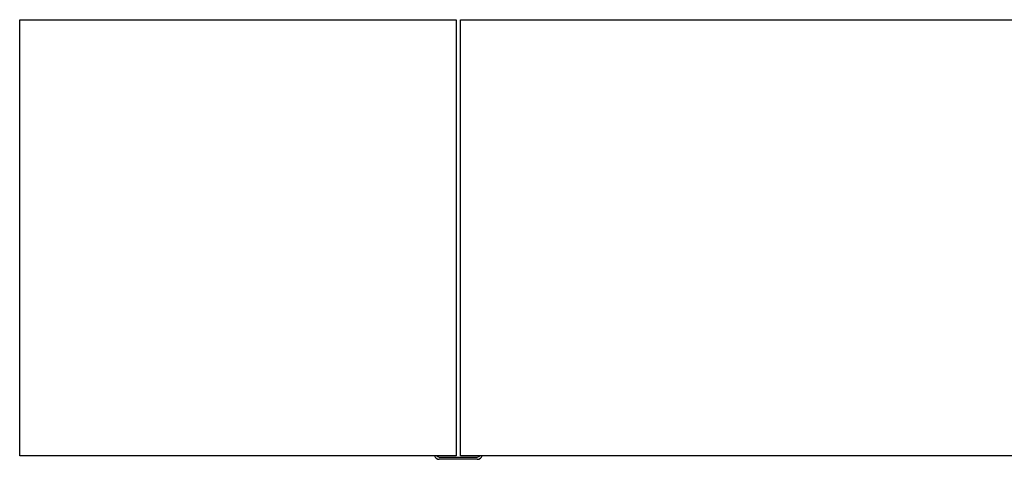
# Model space of a CAD drawing. Units: inches. Extents: x 0 to 161, y 0 to 129.
# Drawn here: x 0 to 45, y 0 to 20 of the extents above; entities that cross this region are included whole.
import ezdxf

# ---------------------------------------------------------------- set-up
doc = ezdxf.new("R2010")
doc.units = ezdxf.units.IN
doc.header["$MEASUREMENT"] = 0

msp = doc.modelspace()

# ---------------------------------------------------------------- linework, layer by layer
at = {"color": 7, "linetype": 'Continuous', "lineweight": 25}
for p, q in [((0, 0), (0, 20.075)), ((0, 20.075), (20.1, 20.075)), ((20.1, 20.075), (20.1, 0)), ((20.3, 0), (20.3, 20.075)), ((20.3, 20.075), (50.65, 20.075)), ((20.1, 0), (0, 0)), ((50.65, 0), (20.3, 0)), ((19.325, -0.062), (21.075, -0.062)), ((21.075, -0.167), (19.325, -0.167))]:
    msp.add_line(p, q, dxfattribs=at)
for centre, radius, start, end in [((19.325, 0.063), 0.23, 195.8972, 270), ((19.325, 0.063), 0.125, 210.265, 270), ((21.075, 0.063), 0.125, 270, 329.735), ((21.075, 0.063), 0.23, 270, 344.1028)]:
    msp.add_arc(centre, radius, start, end, dxfattribs=at)

doc.saveas('drawing.dxf')
